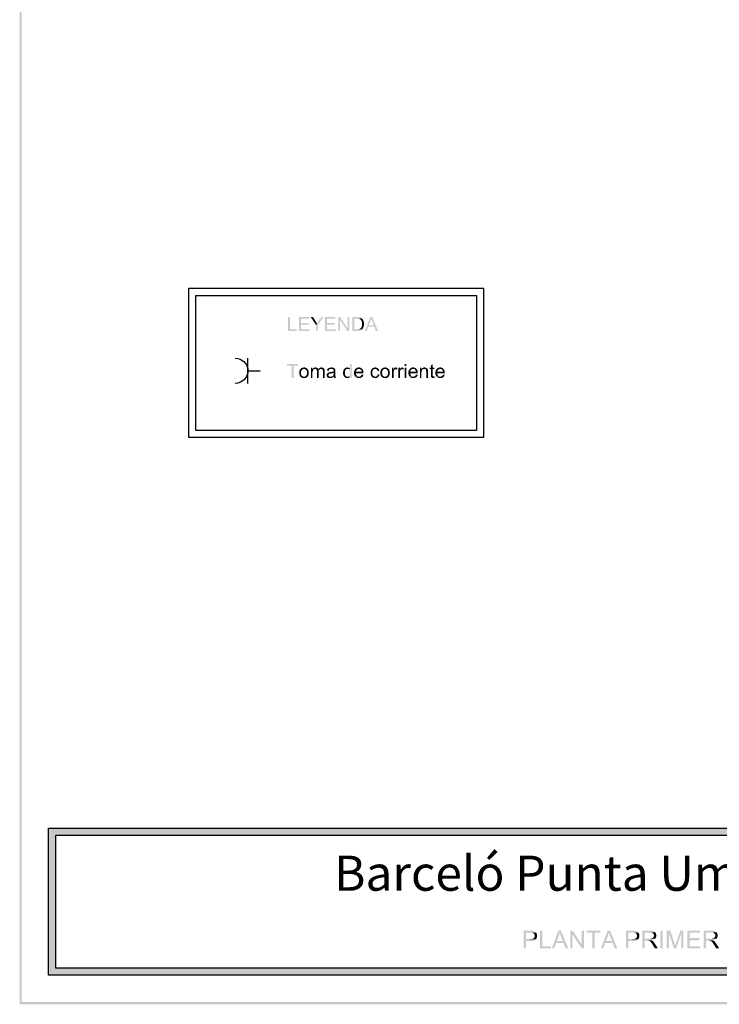
# Model space of a CAD drawing. Units: millimetres. Extents: x 112.3 to 142.4, y 54.5 to 97.6.
# Drawn here: x 112.3 to 127.3, y 54.5 to 75.6 of the extents above; entities that cross this region are included whole.
import ezdxf

# ---------------------------------------------------------------- set-up
doc = ezdxf.new("R2010")
doc.units = ezdxf.units.MM
doc.layers.add('00-I-FORMATO', color=7, linetype='Continuous')
doc.layers.add('P', color=7, linetype='Continuous')
doc.styles.add('MARY', font='arial.ttf', dxfattribs={"height": 1})

msp = doc.modelspace()

# ---------------------------------------------------------------- hatches: boundary and pattern name
at = {"layer": 'P'}
for color, points in [(256, [(112.359, 54.569), (112.317, 97.611), (112.359, 97.564), (112.359, 54.569)]), (256, [(112.317, 54.522), (112.317, 97.611), (112.359, 54.569), (112.317, 54.522)]), (256, [(118.055, 68.924), (118.055, 69.223), (118.095, 69.223), (118.095, 68.958), (118.243, 68.958), (118.243, 68.924), (118.055, 68.924)]), (256, [(118.291, 68.924), (118.291, 69.223), (118.51, 69.223), (118.51, 69.188), (118.333, 69.188), (118.333, 69.095), (118.497, 69.095), (118.497, 69.061), (118.333, 69.061), (118.333, 68.958), (118.516, 68.958), (118.516, 68.924), (118.291, 68.924)]), (256, [(118.656, 69.05), (118.539, 69.223), (118.59, 69.223), (118.645, 69.133), (118.653, 69.127), (118.656, 69.119), (118.661, 69.109), (118.664, 69.106), (118.669, 69.098), (118.672, 69.09), (118.677, 69.082), (118.656, 69.05)]), (256, [(118.656, 68.924), (118.656, 69.05), (118.677, 69.082), (118.685, 69.095), (118.69, 69.101), (118.693, 69.111), (118.698, 69.117), (118.703, 69.125), (118.706, 69.133), (118.767, 69.223), (118.815, 69.223), (118.693, 69.05), (118.693, 68.924), (118.656, 68.924)]), (256, [(118.849, 68.924), (118.849, 69.223), (119.069, 69.223), (119.069, 69.188), (118.891, 69.188), (118.891, 69.095), (119.055, 69.095), (119.055, 69.061), (118.891, 69.061), (118.891, 68.958), (119.074, 68.958), (119.074, 68.924), (118.849, 68.924)]), (256, [(119.129, 68.924), (119.129, 69.223), (119.169, 69.223), (119.166, 69.159), (119.166, 68.924), (119.129, 68.924)]), (256, [(119.325, 68.924), (119.166, 69.159), (119.169, 69.223), (119.328, 68.987), (119.325, 68.924)]), (256, [(119.325, 68.924), (119.328, 68.987), (119.328, 69.223), (119.365, 69.223), (119.365, 68.924), (119.325, 68.924)]), (256, [(119.431, 68.924), (119.431, 69.223), (119.579, 69.223), (119.587, 69.22), (119.595, 69.215), (119.606, 69.215), (119.611, 69.209), (119.619, 69.207), (119.627, 69.204), (119.629, 69.196), (119.637, 69.193), (119.534, 69.188), (119.471, 69.188), (119.471, 68.958), (119.64, 68.958), (119.624, 68.942), (119.619, 68.94), (119.608, 68.937), (119.603, 68.934), (119.592, 68.932), (119.587, 68.932), (119.579, 68.926), (119.574, 68.926), (119.563, 68.924), (119.431, 68.924)]), (256, [(119.545, 68.958), (119.566, 68.961), (119.592, 68.971), (119.608, 68.979), (119.624, 69), (119.635, 69.035), (119.637, 69.056), (119.637, 69.103), (119.629, 69.135), (119.624, 69.148), (119.611, 69.162), (119.6, 69.172), (119.579, 69.183), (119.563, 69.188), (119.534, 69.188), (119.637, 69.193), (119.651, 69.18), (119.664, 69.159), (119.68, 69.101), (119.677, 69.037), (119.664, 68.992), (119.648, 68.969), (119.64, 68.958), (119.545, 68.958)]), (256, [(119.701, 68.924), (119.815, 69.223), (119.86, 69.223), (119.836, 69.193), (119.833, 69.183), (119.831, 69.172), (119.825, 69.156), (119.82, 69.143), (119.82, 69.135), (119.786, 69.048), (119.899, 69.016), (119.772, 69.016), (119.741, 68.924), (119.701, 68.924)]), (256, [(119.936, 68.924), (119.899, 69.016), (119.786, 69.048), (119.889, 69.048), (119.857, 69.13), (119.849, 69.148), (119.838, 69.175), (119.836, 69.193), (119.86, 69.223), (119.979, 68.924), (119.936, 68.924)]), (256, [(118.132, 67.921), (118.132, 68.183), (118.034, 68.183), (118.034, 68.22), (118.272, 68.22), (118.272, 68.183), (118.174, 68.183), (118.174, 67.921), (118.132, 67.921)]), (256, [(118.322, 67.945), (118.317, 67.953), (118.307, 67.969), (118.296, 68.003), (118.296, 68.051), (118.304, 68.085), (118.315, 68.101), (118.32, 68.109), (118.322, 68.114), (118.397, 68.111), (118.381, 68.111), (118.367, 68.104), (118.359, 68.098), (118.354, 68.096), (118.338, 68.066), (118.336, 68.059), (118.336, 68.051), (118.333, 68.04), (118.333, 68.019), (118.336, 68.011), (118.336, 68), (118.338, 67.992), (118.341, 67.984), (118.341, 67.979), (118.365, 67.955), (118.375, 67.95), (118.386, 67.945), (118.322, 67.945)]), (256, [(118.397, 67.913), (118.389, 67.918), (118.37, 67.918), (118.365, 67.921), (118.354, 67.924), (118.336, 67.934), (118.322, 67.945), (118.404, 67.945), (118.415, 67.95), (118.42, 67.95), (118.428, 67.955), (118.434, 67.958), (118.447, 67.971), (118.449, 67.979), (118.455, 67.992), (118.46, 68.006), (118.46, 68.019), (118.463, 68.029), (118.46, 68.04), (118.46, 68.053), (118.452, 68.08), (118.439, 68.096), (118.428, 68.104), (118.418, 68.109), (118.404, 68.111), (118.399, 68.111), (118.322, 68.114), (118.328, 68.117), (118.333, 68.122), (118.349, 68.133), (118.373, 68.141), (118.389, 68.143), (118.415, 68.143), (118.423, 68.141), (118.431, 68.138), (118.444, 68.133), (118.455, 68.127), (118.471, 68.111), (118.484, 68.096), (118.492, 68.082), (118.494, 68.072), (118.5, 68.029), (118.494, 67.987), (118.492, 67.982), (118.492, 67.974), (118.487, 67.969), (118.476, 67.95), (118.452, 67.931), (118.436, 67.921), (118.428, 67.921), (118.418, 67.918), (118.412, 67.918), (118.402, 67.913), (118.397, 67.913)]), (256, [(118.545, 67.921), (118.545, 68.138), (118.577, 68.138), (118.577, 68.109), (118.611, 68.104), (118.598, 68.098), (118.592, 68.093), (118.587, 68.08), (118.587, 68.072), (118.582, 68.066), (118.582, 68.059), (118.579, 68.048), (118.579, 67.921), (118.545, 67.921)]), (256, [(118.611, 68.104), (118.577, 68.109), (118.582, 68.114), (118.635, 68.111), (118.627, 68.111), (118.619, 68.109), (118.611, 68.104)]), (256, [(118.658, 68.104), (118.653, 68.109), (118.643, 68.111), (118.635, 68.111), (118.582, 68.114), (118.587, 68.119), (118.592, 68.127), (118.619, 68.141), (118.627, 68.143), (118.653, 68.143), (118.658, 68.141), (118.669, 68.141), (118.682, 68.133), (118.701, 68.114), (118.703, 68.109), (118.703, 68.104), (118.658, 68.104)]), (256, [(118.672, 67.921), (118.672, 68.08), (118.669, 68.09), (118.666, 68.096), (118.658, 68.104), (118.703, 68.104), (118.709, 68.111), (118.754, 68.111), (118.74, 68.106), (118.727, 68.098), (118.722, 68.093), (118.714, 68.082), (118.711, 68.061), (118.709, 68.048), (118.709, 67.921), (118.672, 67.921)]), (256, [(118.801, 67.921), (118.801, 68.059), (118.801, 68.066), (118.799, 68.088), (118.793, 68.098), (118.788, 68.104), (118.775, 68.109), (118.764, 68.111), (118.709, 68.111), (118.717, 68.117), (118.719, 68.125), (118.725, 68.13), (118.735, 68.133), (118.754, 68.143), (118.78, 68.143), (118.788, 68.141), (118.799, 68.141), (118.809, 68.135), (118.817, 68.127), (118.83, 68.114), (118.833, 68.109), (118.833, 68.098), (118.836, 68.093), (118.836, 67.921), (118.801, 67.921)]), (256, [(118.952, 67.916), (118.926, 67.918), (118.912, 67.924), (118.907, 67.926), (118.899, 67.934), (118.897, 67.937), (118.889, 67.947), (118.881, 67.966), (118.881, 67.992), (118.889, 68.011), (118.899, 68.021), (118.905, 68.024), (118.912, 68.032), (119.032, 68.029), (119.021, 68.024), (119.01, 68.021), (119.005, 68.021), (118.995, 68.019), (118.987, 68.019), (118.976, 68.016), (118.971, 68.016), (118.96, 68.014), (118.952, 68.014), (118.944, 68.011), (118.939, 68.011), (118.931, 68.003), (118.926, 68), (118.923, 67.99), (118.92, 67.982), (118.92, 67.971), (118.923, 67.961), (118.928, 67.955), (118.939, 67.95), (118.944, 67.945), (118.963, 67.945), (119.026, 67.942), (119.016, 67.931), (118.989, 67.921), (118.952, 67.916)]), (256, [(118.923, 68.069), (118.889, 68.077), (118.889, 68.085), (118.891, 68.093), (118.894, 68.101), (118.899, 68.109), (118.905, 68.114), (118.979, 68.111), (118.96, 68.111), (118.952, 68.109), (118.944, 68.104), (118.936, 68.098), (118.928, 68.085), (118.926, 68.077), (118.923, 68.069)]), (256, [(119.042, 67.921), (119.039, 67.926), (119.037, 67.937), (119.034, 67.942), (118.989, 67.95), (119.008, 67.958), (119.021, 67.971), (119.024, 67.979), (119.026, 67.984), (119.032, 67.992), (119.032, 68.029), (118.912, 68.032), (118.923, 68.035), (118.928, 68.037), (118.942, 68.043), (118.957, 68.045), (118.968, 68.045), (118.976, 68.048), (118.987, 68.048), (118.995, 68.051), (119.005, 68.051), (119.01, 68.053), (119.021, 68.053), (119.026, 68.059), (119.032, 68.085), (119.024, 68.098), (119.016, 68.104), (119.008, 68.109), (118.992, 68.111), (118.979, 68.111), (118.905, 68.114), (118.912, 68.125), (118.931, 68.133), (118.957, 68.141), (118.976, 68.143), (119.005, 68.143), (119.01, 68.141), (119.021, 68.141), (119.026, 68.138), (119.039, 68.133), (119.047, 68.127), (119.053, 68.125), (119.058, 68.114), (119.063, 68.104), (119.066, 68.098), (119.069, 68.072), (119.069, 68.037), (119.069, 67.966), (119.074, 67.931), (119.079, 67.924), (119.082, 67.921), (119.042, 67.921)]), (256, [(119.259, 67.945), (119.256, 67.953), (119.248, 67.958), (119.246, 67.969), (119.24, 67.979), (119.24, 67.984), (119.238, 67.992), (119.233, 68), (119.233, 68.053), (119.238, 68.064), (119.238, 68.069), (119.24, 68.08), (119.243, 68.085), (119.246, 68.096), (119.248, 68.104), (119.275, 68.13), (119.28, 68.133), (119.291, 68.138), (119.296, 68.141), (119.307, 68.141), (119.312, 68.143), (119.333, 68.143), (119.341, 68.141), (119.349, 68.141), (119.357, 68.138), (119.368, 68.13), (119.373, 68.125), (119.381, 68.119), (119.383, 68.114), (119.328, 68.111), (119.312, 68.111), (119.304, 68.109), (119.296, 68.101), (119.291, 68.098), (119.288, 68.093), (119.278, 68.082), (119.275, 68.072), (119.275, 68.066), (119.272, 68.059), (119.272, 68.04), (119.27, 68.029), (119.272, 68.019), (119.272, 68), (119.275, 67.992), (119.278, 67.984), (119.285, 67.971), (119.293, 67.958), (119.312, 67.95), (119.323, 67.945), (119.259, 67.945)]), (256, [(119.386, 67.921), (119.386, 67.95), (119.344, 67.95), (119.357, 67.955), (119.368, 67.961), (119.378, 67.979), (119.386, 68.014), (119.386, 68.035), (119.386, 68.053), (119.381, 68.074), (119.368, 68.093), (119.354, 68.106), (119.344, 68.111), (119.328, 68.111), (119.383, 68.114), (119.383, 68.22), (119.42, 68.22), (119.42, 67.921), (119.386, 67.921)]), (256, [(119.497, 67.945), (119.492, 67.95), (119.486, 67.955), (119.481, 67.961), (119.479, 67.971), (119.476, 67.979), (119.476, 67.984), (119.471, 67.992), (119.468, 68), (119.468, 68.053), (119.476, 68.072), (119.476, 68.08), (119.481, 68.093), (119.486, 68.098), (119.494, 68.111), (119.555, 68.111), (119.545, 68.109), (119.539, 68.104), (119.516, 68.082), (119.51, 68.069), (119.51, 68.061), (119.508, 68.051), (119.669, 68.048), (119.669, 68.019), (119.508, 68.019), (119.508, 68.011), (119.51, 67.995), (119.518, 67.974), (119.534, 67.958), (119.555, 67.947), (119.571, 67.945), (119.497, 67.945)]), (256, [(119.669, 68.048), (119.508, 68.051), (119.629, 68.051), (119.627, 68.061), (119.627, 68.069), (119.619, 68.09), (119.606, 68.101), (119.595, 68.109), (119.59, 68.111), (119.497, 68.111), (119.502, 68.117), (119.508, 68.125), (119.516, 68.127), (119.524, 68.133), (119.529, 68.138), (119.534, 68.138), (119.545, 68.141), (119.55, 68.143), (119.587, 68.143), (119.603, 68.138), (119.629, 68.125), (119.651, 68.104), (119.664, 68.074), (119.666, 68.059), (119.669, 68.048)]), (256, [(119.849, 67.945), (119.844, 67.95), (119.828, 67.979), (119.82, 68.032), (119.825, 68.064), (119.828, 68.069), (119.828, 68.08), (119.831, 68.085), (119.833, 68.09), (119.836, 68.096), (119.838, 68.104), (119.846, 68.111), (119.852, 68.117), (119.86, 68.125), (119.865, 68.127), (119.875, 68.133), (119.883, 68.138), (119.891, 68.141), (119.899, 68.141), (119.907, 68.143), (119.939, 68.143), (119.947, 68.141), (119.96, 68.133), (119.971, 68.13), (119.976, 68.127), (119.989, 68.114), (119.923, 68.111), (119.912, 68.111), (119.897, 68.109), (119.889, 68.104), (119.883, 68.098), (119.878, 68.096), (119.873, 68.09), (119.867, 68.082), (119.862, 68.064), (119.86, 68.027), (119.86, 68.011), (119.862, 68), (119.862, 67.992), (119.867, 67.976), (119.881, 67.961), (119.894, 67.953), (119.904, 67.95), (119.91, 67.945), (119.849, 67.945)]), (256, [(119.971, 68.069), (119.971, 68.077), (119.968, 68.085), (119.96, 68.093), (119.957, 68.098), (119.947, 68.104), (119.939, 68.111), (119.923, 68.111), (119.989, 68.114), (119.994, 68.109), (120, 68.101), (120.002, 68.093), (120.005, 68.085), (120.008, 68.077), (120.008, 68.072), (119.971, 68.069)]), (256, [(120.055, 67.945), (120.05, 67.953), (120.039, 67.969), (120.029, 68.003), (120.029, 68.051), (120.037, 68.085), (120.047, 68.101), (120.053, 68.109), (120.055, 68.114), (120.129, 68.111), (120.114, 68.111), (120.1, 68.104), (120.095, 68.098), (120.087, 68.096), (120.071, 68.066), (120.069, 68.059), (120.069, 68.051), (120.066, 68.04), (120.066, 68.019), (120.069, 68.011), (120.069, 68), (120.071, 67.992), (120.074, 67.984), (120.074, 67.979), (120.098, 67.955), (120.111, 67.95), (120.119, 67.945), (120.055, 67.945)]), (256, [(120.129, 67.913), (120.121, 67.918), (120.103, 67.918), (120.098, 67.921), (120.087, 67.924), (120.069, 67.934), (120.055, 67.945), (120.137, 67.945), (120.148, 67.95), (120.153, 67.95), (120.161, 67.955), (120.166, 67.958), (120.18, 67.971), (120.182, 67.979), (120.19, 67.992), (120.193, 68.006), (120.193, 68.019), (120.196, 68.029), (120.193, 68.04), (120.193, 68.053), (120.185, 68.08), (120.172, 68.096), (120.164, 68.104), (120.151, 68.109), (120.14, 68.111), (120.132, 68.111), (120.055, 68.114), (120.063, 68.117), (120.069, 68.122), (120.082, 68.133), (120.108, 68.141), (120.121, 68.143), (120.148, 68.143), (120.159, 68.141), (120.164, 68.138), (120.177, 68.133), (120.19, 68.127), (120.206, 68.111), (120.217, 68.096), (120.225, 68.082), (120.227, 68.072), (120.233, 68.029), (120.227, 67.987), (120.225, 67.982), (120.225, 67.974), (120.222, 67.969), (120.209, 67.95), (120.188, 67.931), (120.169, 67.921), (120.161, 67.921), (120.151, 67.918), (120.145, 67.918), (120.135, 67.913), (120.129, 67.913)]), (256, [(120.277, 67.921), (120.277, 68.138), (120.309, 68.138), (120.309, 68.104), (120.349, 68.104), (120.341, 68.104), (120.333, 68.098), (120.325, 68.09), (120.322, 68.082), (120.315, 68.056), (120.312, 68.035), (120.312, 67.921), (120.277, 67.921)]), (256, [(120.383, 68.096), (120.373, 68.101), (120.367, 68.104), (120.309, 68.104), (120.317, 68.114), (120.32, 68.122), (120.325, 68.13), (120.33, 68.135), (120.341, 68.141), (120.349, 68.143), (120.365, 68.143), (120.373, 68.141), (120.381, 68.141), (120.389, 68.133), (120.397, 68.13), (120.383, 68.096)]), (256, [(120.415, 67.921), (120.415, 68.138), (120.447, 68.138), (120.447, 68.104), (120.484, 68.104), (120.479, 68.104), (120.471, 68.098), (120.463, 68.09), (120.457, 68.082), (120.452, 68.056), (120.449, 68.035), (120.449, 67.921), (120.415, 67.921)]), (256, [(120.518, 68.096), (120.51, 68.101), (120.502, 68.104), (120.447, 68.104), (120.452, 68.114), (120.457, 68.122), (120.463, 68.13), (120.468, 68.135), (120.476, 68.141), (120.484, 68.143), (120.5, 68.143), (120.51, 68.141), (120.516, 68.141), (120.526, 68.133), (120.532, 68.13), (120.518, 68.096)]), (256, [(120.55, 68.178), (120.55, 68.22), (120.587, 68.22), (120.587, 68.178), (120.55, 68.178)]), (256, [(120.55, 67.921), (120.55, 68.138), (120.587, 68.138), (120.587, 67.921), (120.55, 67.921)]), (256, [(120.658, 67.945), (120.653, 67.95), (120.651, 67.955), (120.643, 67.961), (120.64, 67.971), (120.637, 67.979), (120.637, 67.984), (120.635, 67.992), (120.629, 68), (120.629, 68.053), (120.637, 68.072), (120.637, 68.08), (120.643, 68.093), (120.651, 68.098), (120.656, 68.111), (120.717, 68.111), (120.706, 68.109), (120.701, 68.104), (120.677, 68.082), (120.672, 68.069), (120.672, 68.061), (120.669, 68.051), (120.83, 68.048), (120.83, 68.019), (120.669, 68.019), (120.669, 68.011), (120.672, 67.995), (120.68, 67.974), (120.695, 67.958), (120.717, 67.947), (120.732, 67.945), (120.658, 67.945)]), (256, [(120.83, 68.048), (120.669, 68.051), (120.793, 68.051), (120.788, 68.061), (120.788, 68.069), (120.78, 68.09), (120.767, 68.101), (120.756, 68.109), (120.751, 68.111), (120.658, 68.111), (120.666, 68.117), (120.669, 68.125), (120.677, 68.127), (120.685, 68.133), (120.69, 68.138), (120.698, 68.138), (120.706, 68.141), (120.714, 68.143), (120.748, 68.143), (120.764, 68.138), (120.791, 68.125), (120.812, 68.104), (120.825, 68.074), (120.828, 68.059), (120.83, 68.048)]), (256, [(120.875, 67.921), (120.875, 68.138), (120.907, 68.138), (120.907, 68.109), (120.944, 68.104), (120.939, 68.101), (120.928, 68.098), (120.923, 68.093), (120.912, 68.072), (120.912, 68.053), (120.91, 68.045), (120.91, 67.921), (120.875, 67.921)]), (256, [(120.944, 68.104), (120.907, 68.109), (120.912, 68.114), (120.968, 68.111), (120.96, 68.111), (120.952, 68.109), (120.944, 68.104)]), (256, [(121.016, 67.921), (121.016, 68.053), (121.013, 68.064), (121.008, 68.085), (121, 68.098), (120.995, 68.106), (120.984, 68.109), (120.973, 68.111), (120.968, 68.111), (120.912, 68.114), (120.915, 68.119), (120.928, 68.13), (120.947, 68.138), (120.96, 68.143), (120.992, 68.143), (121.002, 68.141), (121.01, 68.135), (121.018, 68.133), (121.029, 68.125), (121.037, 68.117), (121.039, 68.111), (121.042, 68.101), (121.047, 68.096), (121.05, 68.085), (121.05, 68.077), (121.05, 68.064), (121.05, 68.059), (121.05, 67.921), (121.016, 67.921)]), (256, [(121.113, 67.953), (121.113, 68.109), (121.084, 68.109), (121.084, 68.138), (121.113, 68.138), (121.113, 68.191), (121.148, 68.212), (121.148, 68.138), (121.185, 68.138), (121.185, 68.109), (121.148, 68.109), (121.148, 67.971), (121.15, 67.966), (121.158, 67.955), (121.164, 67.953), (121.113, 67.953)]), (256, [(121.238, 67.945), (121.23, 67.95), (121.227, 67.955), (121.222, 67.961), (121.217, 67.971), (121.214, 67.979), (121.214, 67.984), (121.211, 67.992), (121.209, 68), (121.209, 68.053), (121.214, 68.072), (121.214, 68.08), (121.222, 68.093), (121.227, 68.098), (121.233, 68.111), (121.293, 68.111), (121.285, 68.109), (121.278, 68.104), (121.256, 68.082), (121.248, 68.069), (121.248, 68.061), (121.246, 68.051), (121.407, 68.048), (121.407, 68.019), (121.246, 68.019), (121.246, 68.011), (121.248, 67.995), (121.259, 67.974), (121.272, 67.958), (121.296, 67.947), (121.309, 67.945), (121.238, 67.945)]), (256, [(121.407, 68.048), (121.246, 68.051), (121.37, 68.051), (121.368, 68.061), (121.368, 68.069), (121.357, 68.09), (121.344, 68.101), (121.336, 68.109), (121.328, 68.111), (121.238, 68.111), (121.243, 68.117), (121.246, 68.125), (121.256, 68.127), (121.262, 68.133), (121.27, 68.138), (121.275, 68.138), (121.285, 68.141), (121.291, 68.143), (121.325, 68.143), (121.341, 68.138), (121.37, 68.125), (121.389, 68.104), (121.402, 68.074), (121.405, 68.059), (121.407, 68.048)]), (256, [(119.026, 67.942), (118.963, 67.945), (118.979, 67.945), (118.989, 67.95), (119.034, 67.945), (119.026, 67.942)]), (256, [(119.325, 67.913), (119.317, 67.918), (119.307, 67.918), (119.293, 67.921), (119.285, 67.924), (119.272, 67.934), (119.259, 67.945), (119.338, 67.945), (119.344, 67.95), (119.386, 67.95), (119.383, 67.939), (119.375, 67.937), (119.368, 67.926), (119.349, 67.918), (119.336, 67.918), (119.325, 67.913)]), (256, [(119.568, 67.916), (119.534, 67.921), (119.513, 67.931), (119.502, 67.939), (119.497, 67.942), (119.579, 67.945), (119.59, 67.95), (119.603, 67.955), (119.619, 67.969), (119.624, 67.982), (119.629, 67.99), (119.669, 67.987), (119.666, 67.979), (119.661, 67.966), (119.648, 67.945), (119.627, 67.931), (119.606, 67.921), (119.568, 67.916)]), (256, [(119.92, 67.913), (119.91, 67.918), (119.894, 67.918), (119.889, 67.921), (119.878, 67.924), (119.865, 67.931), (119.86, 67.937), (119.852, 67.939), (119.849, 67.945), (119.928, 67.945), (119.936, 67.95), (119.944, 67.953), (119.957, 67.958), (119.963, 67.971), (119.971, 67.979), (119.971, 67.987), (119.973, 67.992), (119.973, 68), (120.01, 67.998), (120.008, 67.987), (120.008, 67.982), (120.005, 67.969), (119.994, 67.953), (119.986, 67.942), (119.984, 67.937), (119.973, 67.934), (119.965, 67.926), (119.949, 67.918), (119.939, 67.918), (119.926, 67.916), (119.92, 67.913)]), (256, [(120.732, 67.916), (120.695, 67.921), (120.674, 67.931), (120.666, 67.939), (120.658, 67.942), (120.74, 67.945), (120.751, 67.95), (120.764, 67.955), (120.78, 67.969), (120.785, 67.982), (120.793, 67.99), (120.83, 67.987), (120.828, 67.979), (120.822, 67.966), (120.809, 67.945), (120.791, 67.931), (120.767, 67.921), (120.732, 67.916)]), (256, [(121.153, 67.918), (121.145, 67.921), (121.137, 67.921), (121.132, 67.924), (121.116, 67.939), (121.116, 67.945), (121.113, 67.953), (121.185, 67.953), (121.193, 67.921), (121.182, 67.921), (121.174, 67.918), (121.153, 67.918)]), (256, [(121.309, 67.916), (121.272, 67.921), (121.251, 67.931), (121.243, 67.939), (121.238, 67.942), (121.32, 67.945), (121.328, 67.95), (121.341, 67.955), (121.357, 67.969), (121.365, 67.982), (121.37, 67.99), (121.407, 67.987), (121.405, 67.979), (121.399, 67.966), (121.386, 67.945), (121.368, 67.931), (121.346, 67.921), (121.309, 67.916)]), (8, [(112.939, 58.141), (112.939, 58.289), (141.733, 58.141), (112.939, 58.141)]), (8, [(141.733, 58.141), (112.939, 58.289), (141.733, 58.289), (141.733, 58.141)]), (8, [(112.939, 55.294), (112.939, 58.141), (113.087, 55.294), (112.939, 55.294)]), (8, [(113.087, 55.294), (112.939, 58.141), (113.087, 58.141), (113.087, 55.294)]), (256, [(123.098, 55.72), (123.098, 56.096), (123.283, 56.096), (123.291, 56.093), (123.307, 56.088), (123.336, 56.08), (123.341, 56.077), (123.362, 56.053), (123.243, 56.051), (123.145, 56.051), (123.145, 55.918), (123.357, 55.91), (123.352, 55.905), (123.341, 55.894), (123.315, 55.881), (123.272, 55.873), (123.243, 55.873), (123.145, 55.873), (123.145, 55.72), (123.098, 55.72)]), (256, [(123.357, 55.91), (123.145, 55.918), (123.256, 55.918), (123.272, 55.918), (123.296, 55.926), (123.312, 55.937), (123.32, 55.947), (123.328, 55.966), (123.333, 55.982), (123.333, 55.998), (123.328, 56.011), (123.317, 56.029), (123.299, 56.045), (123.275, 56.051), (123.243, 56.051), (123.362, 56.053), (123.368, 56.045), (123.37, 56.037), (123.375, 56.024), (123.383, 55.995), (123.381, 55.963), (123.37, 55.934), (123.362, 55.921), (123.357, 55.91)]), (256, [(123.447, 55.72), (123.447, 56.096), (123.497, 56.096), (123.497, 55.765), (123.68, 55.765), (123.68, 55.72), (123.447, 55.72)]), (256, [(123.698, 55.72), (123.838, 56.096), (123.894, 56.096), (123.865, 56.056), (123.865, 56.048), (123.862, 56.032), (123.852, 56), (123.846, 55.984), (123.804, 55.876), (123.947, 55.836), (123.788, 55.836), (123.748, 55.72), (123.698, 55.72)]), (256, [(123.989, 55.72), (123.947, 55.836), (123.804, 55.876), (123.931, 55.876), (123.894, 55.976), (123.886, 55.995), (123.875, 56.032), (123.867, 56.051), (123.865, 56.056), (123.894, 56.096), (124.047, 55.72), (123.989, 55.72)]), (256, [(124.09, 55.72), (124.09, 56.096), (124.143, 56.096), (124.137, 56.016), (124.137, 55.72), (124.09, 55.72)]), (256, [(124.336, 55.72), (124.137, 56.016), (124.143, 56.096), (124.338, 55.799), (124.336, 55.72)]), (256, [(124.336, 55.72), (124.338, 55.799), (124.338, 56.096), (124.386, 56.096), (124.386, 55.72), (124.336, 55.72)]), (256, [(124.563, 55.72), (124.563, 56.051), (124.439, 56.051), (124.439, 56.096), (124.735, 56.096), (124.735, 56.051), (124.611, 56.051), (124.611, 55.72), (124.563, 55.72)]), (256, [(124.748, 55.72), (124.891, 56.096), (124.944, 56.096), (124.915, 56.056), (124.915, 56.048), (124.912, 56.032), (124.902, 56), (124.897, 55.984), (124.857, 55.876), (125, 55.836), (124.841, 55.836), (124.799, 55.72), (124.748, 55.72)]), (256, [(125.039, 55.72), (125, 55.836), (124.857, 55.876), (124.984, 55.876), (124.944, 55.976), (124.936, 55.995), (124.926, 56.032), (124.92, 56.051), (124.915, 56.056), (124.944, 56.096), (125.098, 55.72), (125.039, 55.72)]), (256, [(125.283, 55.72), (125.283, 56.096), (125.471, 56.096), (125.479, 56.093), (125.494, 56.088), (125.521, 56.08), (125.529, 56.077), (125.55, 56.053), (125.431, 56.051), (125.333, 56.051), (125.333, 55.918), (125.545, 55.91), (125.537, 55.905), (125.526, 55.894), (125.502, 55.881), (125.46, 55.873), (125.431, 55.873), (125.333, 55.873), (125.333, 55.72), (125.283, 55.72)]), (256, [(125.545, 55.91), (125.333, 55.918), (125.442, 55.918), (125.457, 55.918), (125.484, 55.926), (125.5, 55.937), (125.508, 55.947), (125.516, 55.966), (125.518, 55.982), (125.518, 55.998), (125.516, 56.011), (125.502, 56.029), (125.486, 56.045), (125.463, 56.051), (125.431, 56.051), (125.55, 56.053), (125.555, 56.045), (125.558, 56.037), (125.563, 56.024), (125.571, 55.995), (125.568, 55.963), (125.558, 55.934), (125.55, 55.921), (125.545, 55.91)]), (256, [(125.635, 55.72), (125.635, 56.096), (125.825, 56.096), (125.844, 56.093), (125.875, 56.088), (125.891, 56.077), (125.899, 56.069), (125.91, 56.064), (125.801, 56.053), (125.685, 56.053), (125.685, 55.929), (125.91, 55.926), (125.889, 55.908), (125.86, 55.897), (125.846, 55.894), (125.836, 55.892), (125.828, 55.892), (125.741, 55.886), (125.685, 55.886), (125.685, 55.72), (125.635, 55.72)]), (256, [(125.91, 55.926), (125.685, 55.929), (125.788, 55.929), (125.812, 55.929), (125.846, 55.937), (125.865, 55.95), (125.873, 55.961), (125.878, 55.974), (125.881, 55.984), (125.881, 56.003), (125.873, 56.027), (125.852, 56.045), (125.823, 56.053), (125.804, 56.053), (125.91, 56.064), (125.915, 56.053), (125.923, 56.037), (125.931, 56.008), (125.931, 55.979), (125.923, 55.95), (125.915, 55.937), (125.91, 55.926)]), (256, [(126.021, 55.72), (126.021, 56.096), (126.071, 56.096), (126.071, 55.72), (126.021, 55.72)]), (256, [(126.153, 55.72), (126.153, 56.096), (126.23, 56.096), (126.201, 56.04), (126.201, 55.72), (126.153, 55.72)]), (256, [(126.309, 55.72), (126.201, 56.04), (126.23, 56.096), (126.32, 55.828), (126.322, 55.815), (126.325, 55.807), (126.333, 55.783), (126.336, 55.775), (126.309, 55.72)]), (256, [(126.309, 55.72), (126.336, 55.775), (126.341, 55.789), (126.352, 55.823), (126.357, 55.836), (126.447, 56.096), (126.513, 56.096), (126.465, 56.035), (126.357, 55.72), (126.309, 55.72)]), (256, [(126.465, 55.72), (126.465, 56.035), (126.513, 56.096), (126.513, 55.72), (126.465, 55.72)]), (256, [(126.595, 55.72), (126.595, 56.096), (126.865, 56.096), (126.865, 56.051), (126.645, 56.051), (126.645, 55.937), (126.852, 55.937), (126.852, 55.892), (126.645, 55.892), (126.645, 55.765), (126.875, 55.765), (126.875, 55.72), (126.595, 55.72)]), (256, [(126.944, 55.72), (126.944, 56.096), (127.135, 56.096), (127.156, 56.093), (127.185, 56.088), (127.203, 56.077), (127.211, 56.069), (127.222, 56.064), (127.113, 56.053), (126.995, 56.053), (126.995, 55.929), (127.222, 55.926), (127.198, 55.908), (127.169, 55.897), (127.158, 55.894), (127.148, 55.892), (127.137, 55.892), (127.053, 55.886), (126.995, 55.886), (126.995, 55.72), (126.944, 55.72)]), (256, [(127.222, 55.926), (126.995, 55.929), (127.1, 55.929), (127.121, 55.929), (127.158, 55.937), (127.174, 55.95), (127.185, 55.961), (127.19, 55.974), (127.193, 55.984), (127.193, 56.003), (127.182, 56.027), (127.164, 56.045), (127.135, 56.053), (127.116, 56.053), (127.222, 56.064), (127.227, 56.053), (127.235, 56.037), (127.243, 56.008), (127.243, 55.979), (127.235, 55.95), (127.227, 55.937), (127.222, 55.926)]), (256, [(125.899, 55.72), (125.852, 55.799), (125.828, 55.834), (125.801, 55.868), (125.793, 55.873), (125.783, 55.879), (125.772, 55.886), (125.741, 55.886), (125.828, 55.892), (125.838, 55.886), (125.846, 55.879), (125.854, 55.876), (125.865, 55.868), (125.873, 55.857), (125.878, 55.849), (125.883, 55.841), (125.891, 55.836), (125.897, 55.826), (125.963, 55.72), (125.899, 55.72)]), (256, [(127.211, 55.72), (127.164, 55.799), (127.14, 55.834), (127.113, 55.868), (127.103, 55.873), (127.095, 55.879), (127.084, 55.886), (127.053, 55.886), (127.137, 55.892), (127.15, 55.886), (127.158, 55.879), (127.166, 55.876), (127.177, 55.868), (127.182, 55.857), (127.188, 55.849), (127.195, 55.841), (127.201, 55.836), (127.209, 55.826), (127.275, 55.72), (127.211, 55.72)]), (8, [(112.939, 55.143), (112.939, 55.294), (141.733, 55.143), (112.939, 55.143)]), (8, [(141.733, 55.143), (112.939, 55.294), (141.733, 55.294), (141.733, 55.143)]), (256, [(112.317, 54.522), (112.359, 54.569), (142.309, 54.569), (112.317, 54.522)]), (256, [(112.317, 54.522), (142.309, 54.569), (142.354, 54.522), (112.317, 54.522)])]:
    msp.add_hatch(color=color, dxfattribs=at).paths.add_polyline_path(points)

# ---------------------------------------------------------------- linework, layer by layer
for points in [[(115.936, 69.839), (122.235, 69.839), (122.235, 66.646), (115.936, 66.646), (115.936, 69.839)], [(116.087, 69.686), (122.087, 69.686), (122.087, 66.794), (116.087, 66.794), (116.087, 69.686)], [(116.926, 68.342), (116.984, 68.334), (117.034, 68.32), (117.111, 68.27), (117.164, 68.199), (117.193, 68.119), (117.193, 68.032), (117.169, 67.95), (117.116, 67.879), (117.037, 67.826), (116.984, 67.807), (116.926, 67.802)], [(117.195, 67.802), (117.195, 68.342)], [(117.195, 68.072), (117.463, 68.072)]]:
    msp.add_lwpolyline(points, dxfattribs=at)
at = {"layer": 'P', "color": 8}
for points in [[(141.73, 55.143), (112.936, 55.143), (112.936, 58.289), (141.73, 58.289), (141.73, 55.143)], [(141.582, 55.297), (113.087, 55.297), (113.087, 58.141), (141.582, 58.141), (141.582, 55.297)]]:
    msp.add_lwpolyline(points, dxfattribs=at)

# ---------------------------------------------------------------- texts
at = {"layer": '00-I-FORMATO', "style": 'MARY'}
msp.add_text('Barceló Punta Umbría Beach Resort', height=0.75, dxfattribs=at).set_placement((119.04, 56.951))

doc.saveas('drawing.dxf')
